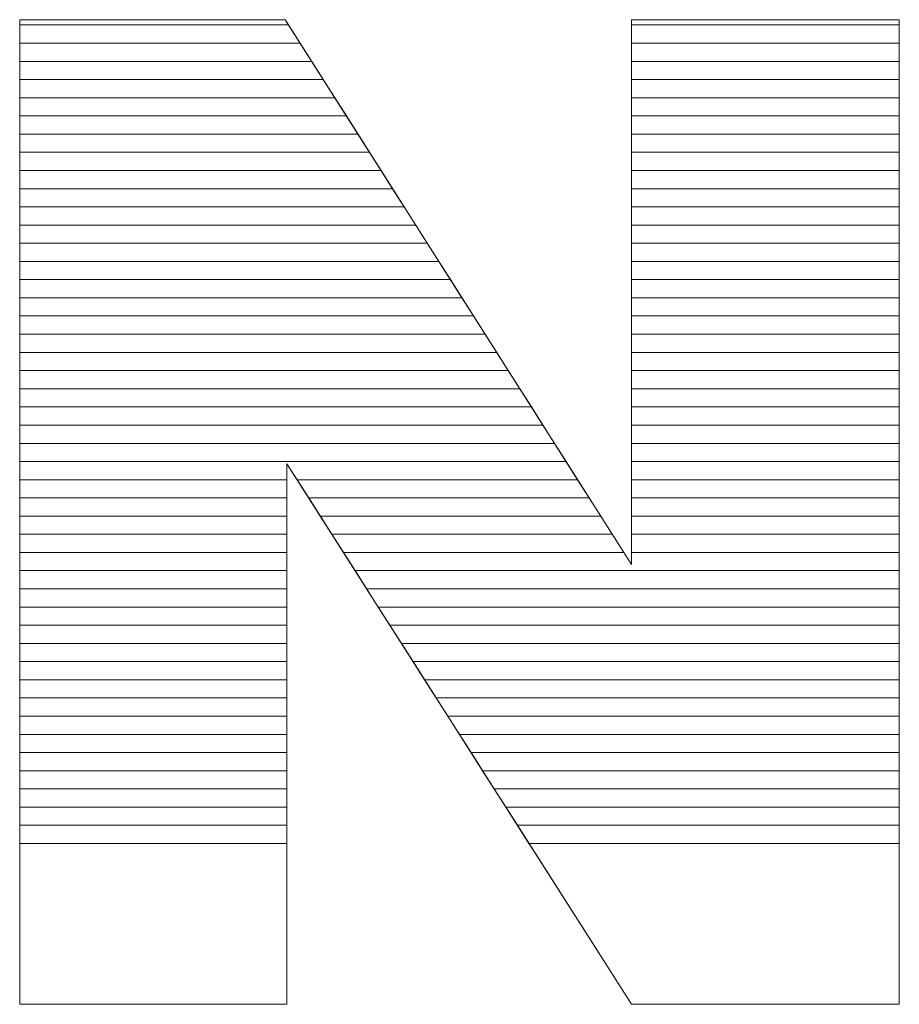
# Model space of a CAD drawing. Units: millimetres. Extents: x 1988 to 11836, y 1016 to 7327.
# Drawn here: x 9310 to 9361, y 1537 to 1594 of the extents above; entities that cross this region are included whole.
import ezdxf

# ---------------------------------------------------------------- set-up
doc = ezdxf.new("R2010")
doc.units = ezdxf.units.MM
doc.layers.add('ABAVA - Шлюзы', color=7, linetype='Continuous')

# ---------------------------------------------------------------- blocks, each defined once
blk = doc.blocks.new('Multitransito glass wall - top')
at = {"layer": 'ABAVA - Шлюзы', "color": 253, "lineweight": 0}
blk.add_open_spline([(42631.389, -23781.684), (42631.389, -23781.684), (42646.905, -23781.684), (42646.905, -23781.684), (42646.905, -23781.684), (42646.905, -23781.684), (42667.139, -23813.526), (42667.139, -23813.526), (42667.139, -23813.526), (42667.139, -23813.526), (42667.139, -23781.684), (42667.139, -23781.684), (42667.139, -23781.684), (42667.139, -23781.684), (42682.792, -23781.684), (42682.792, -23781.684), (42682.792, -23781.684), (42682.792, -23781.684), (42682.792, -23839.243), (42682.792, -23839.243), (42682.792, -23839.243), (42682.792, -23839.243), (42667.139, -23839.243), (42667.139, -23839.243), (42667.139, -23839.243), (42667.139, -23839.243), (42647.006, -23807.643), (42647.006, -23807.643), (42647.006, -23807.643), (42647.006, -23807.643), (42647.006, -23839.243), (42647.006, -23839.243), (42647.006, -23839.243), (42647.006, -23839.243), (42631.389, -23839.243), (42631.389, -23839.243), (42631.389, -23839.243), (42631.389, -23839.243), (42631.389, -23781.684), (42631.389, -23781.684)], degree=3, knots=[0, 0, 0, 0, 0.1, 0.1, 0.1, 0.1, 0.2, 0.2, 0.2, 0.2, 0.3, 0.3, 0.3, 0.3, 0.4, 0.4, 0.4, 0.4, 0.5, 0.5, 0.5, 0.5, 0.6, 0.6, 0.6, 0.6, 0.7, 0.7, 0.7, 0.7, 0.8, 0.8, 0.8, 0.8, 0.9, 0.9, 0.9, 0.9, 1, 1, 1, 1], dxfattribs=at)
at = {"layer": 'ABAVA - Шлюзы', "color": 7, "lineweight": 0}
for points in [[(42647.777, -23783.056), (42647.777, -23783.056), (42631.389, -23783.056), (42631.389, -23783.056), (42631.389, -23783.056), (42631.389, -23783.056), (42631.389, -23781.684), (42631.389, -23781.684), (42631.389, -23781.684), (42631.389, -23781.684), (42646.905, -23781.684), (42646.905, -23781.684), (42646.905, -23781.684), (42646.905, -23781.684), (42647.777, -23783.056), (42647.777, -23783.056)], [(42647.101, -23781.992), (42647.101, -23781.992), (42631.389, -23781.992), (42631.389, -23781.992), (42631.389, -23781.992), (42631.389, -23781.992), (42631.389, -23781.684), (42631.389, -23781.684), (42631.389, -23781.684), (42631.389, -23781.684), (42646.905, -23781.684), (42646.905, -23781.684), (42646.905, -23781.684), (42646.905, -23781.684), (42647.101, -23781.992), (42647.101, -23781.992)], [(42648.452, -23784.119), (42648.452, -23784.119), (42631.389, -23784.119), (42631.389, -23784.119), (42631.389, -23784.119), (42631.389, -23784.119), (42631.389, -23781.992), (42631.389, -23781.992), (42631.389, -23781.992), (42631.389, -23781.992), (42647.101, -23781.992), (42647.101, -23781.992), (42647.101, -23781.992), (42647.101, -23781.992), (42648.452, -23784.119), (42648.452, -23784.119)], [(42682.792, -23783.056), (42682.792, -23783.056), (42667.139, -23783.056), (42667.139, -23783.056), (42667.139, -23783.056), (42667.139, -23783.056), (42667.139, -23781.684), (42667.139, -23781.684), (42667.139, -23781.684), (42667.139, -23781.684), (42682.792, -23781.684), (42682.792, -23781.684), (42682.792, -23781.684), (42682.792, -23781.684), (42682.792, -23783.056), (42682.792, -23783.056)], [(42682.792, -23781.992), (42682.792, -23781.992), (42667.139, -23781.992), (42667.139, -23781.992), (42667.139, -23781.992), (42667.139, -23781.992), (42667.139, -23781.684), (42667.139, -23781.684), (42667.139, -23781.684), (42667.139, -23781.684), (42682.792, -23781.684), (42682.792, -23781.684), (42682.792, -23781.684), (42682.792, -23781.684), (42682.792, -23781.992), (42682.792, -23781.992)], [(42682.792, -23784.119), (42682.792, -23784.119), (42667.139, -23784.119), (42667.139, -23784.119), (42667.139, -23784.119), (42667.139, -23784.119), (42667.139, -23781.992), (42667.139, -23781.992), (42667.139, -23781.992), (42667.139, -23781.992), (42682.792, -23781.992), (42682.792, -23781.992), (42682.792, -23781.992), (42682.792, -23781.992), (42682.792, -23784.119), (42682.792, -23784.119)], [(42649.128, -23785.182), (42649.128, -23785.182), (42631.389, -23785.182), (42631.389, -23785.182), (42631.389, -23785.182), (42631.389, -23785.182), (42631.389, -23783.056), (42631.389, -23783.056), (42631.389, -23783.056), (42631.389, -23783.056), (42647.777, -23783.056), (42647.777, -23783.056), (42647.777, -23783.056), (42647.777, -23783.056), (42649.128, -23785.182), (42649.128, -23785.182)], [(42682.792, -23785.182), (42682.792, -23785.182), (42667.139, -23785.182), (42667.139, -23785.182), (42667.139, -23785.182), (42667.139, -23785.182), (42667.139, -23783.056), (42667.139, -23783.056), (42667.139, -23783.056), (42667.139, -23783.056), (42682.792, -23783.056), (42682.792, -23783.056), (42682.792, -23783.056), (42682.792, -23783.056), (42682.792, -23785.182), (42682.792, -23785.182)]]:
    blk.add_open_spline(points, degree=3, knots=[0, 0, 0, 0, 0.25, 0.25, 0.25, 0.25, 0.5, 0.5, 0.5, 0.5, 0.75, 0.75, 0.75, 0.75, 1, 1, 1, 1], dxfattribs=at)
at = {"layer": 'ABAVA - Шлюзы', "color": 254, "lineweight": 0}
for points in [[(42649.804, -23786.246), (42649.804, -23786.246), (42631.389, -23786.246), (42631.389, -23786.246), (42631.389, -23786.246), (42631.389, -23786.246), (42631.389, -23784.119), (42631.389, -23784.119), (42631.389, -23784.119), (42631.389, -23784.119), (42648.452, -23784.119), (42648.452, -23784.119), (42648.452, -23784.119), (42648.452, -23784.119), (42649.804, -23786.246), (42649.804, -23786.246)], [(42682.792, -23786.246), (42682.792, -23786.246), (42667.139, -23786.246), (42667.139, -23786.246), (42667.139, -23786.246), (42667.139, -23786.246), (42667.139, -23784.119), (42667.139, -23784.119), (42667.139, -23784.119), (42667.139, -23784.119), (42682.792, -23784.119), (42682.792, -23784.119), (42682.792, -23784.119), (42682.792, -23784.119), (42682.792, -23786.246), (42682.792, -23786.246)], [(42650.479, -23787.309), (42650.479, -23787.309), (42631.389, -23787.309), (42631.389, -23787.309), (42631.389, -23787.309), (42631.389, -23787.309), (42631.389, -23785.182), (42631.389, -23785.182), (42631.389, -23785.182), (42631.389, -23785.182), (42649.128, -23785.182), (42649.128, -23785.182), (42649.128, -23785.182), (42649.128, -23785.182), (42650.479, -23787.309), (42650.479, -23787.309)], [(42682.792, -23787.309), (42682.792, -23787.309), (42667.139, -23787.309), (42667.139, -23787.309), (42667.139, -23787.309), (42667.139, -23787.309), (42667.139, -23785.182), (42667.139, -23785.182), (42667.139, -23785.182), (42667.139, -23785.182), (42682.792, -23785.182), (42682.792, -23785.182), (42682.792, -23785.182), (42682.792, -23785.182), (42682.792, -23787.309), (42682.792, -23787.309)], [(42651.155, -23788.372), (42651.155, -23788.372), (42631.389, -23788.372), (42631.389, -23788.372), (42631.389, -23788.372), (42631.389, -23788.372), (42631.389, -23786.246), (42631.389, -23786.246), (42631.389, -23786.246), (42631.389, -23786.246), (42649.804, -23786.246), (42649.804, -23786.246), (42649.804, -23786.246), (42649.804, -23786.246), (42651.155, -23788.372), (42651.155, -23788.372)], [(42682.792, -23788.372), (42682.792, -23788.372), (42667.139, -23788.372), (42667.139, -23788.372), (42667.139, -23788.372), (42667.139, -23788.372), (42667.139, -23786.246), (42667.139, -23786.246), (42667.139, -23786.246), (42667.139, -23786.246), (42682.792, -23786.246), (42682.792, -23786.246), (42682.792, -23786.246), (42682.792, -23786.246), (42682.792, -23788.372), (42682.792, -23788.372)]]:
    blk.add_open_spline(points, degree=3, knots=[0, 0, 0, 0, 0.25, 0.25, 0.25, 0.25, 0.5, 0.5, 0.5, 0.5, 0.75, 0.75, 0.75, 0.75, 1, 1, 1, 1], dxfattribs=at)
at = {"layer": 'ABAVA - Шлюзы', "color": 51, "lineweight": 0}
for points in [[(42651.831, -23789.436), (42651.831, -23789.436), (42631.389, -23789.436), (42631.389, -23789.436), (42631.389, -23789.436), (42631.389, -23789.436), (42631.389, -23787.309), (42631.389, -23787.309), (42631.389, -23787.309), (42631.389, -23787.309), (42650.479, -23787.309), (42650.479, -23787.309), (42650.479, -23787.309), (42650.479, -23787.309), (42651.831, -23789.436), (42651.831, -23789.436)], [(42682.792, -23789.436), (42682.792, -23789.436), (42667.139, -23789.436), (42667.139, -23789.436), (42667.139, -23789.436), (42667.139, -23789.436), (42667.139, -23787.309), (42667.139, -23787.309), (42667.139, -23787.309), (42667.139, -23787.309), (42682.792, -23787.309), (42682.792, -23787.309), (42682.792, -23787.309), (42682.792, -23787.309), (42682.792, -23789.436), (42682.792, -23789.436)]]:
    blk.add_open_spline(points, degree=3, knots=[0, 0, 0, 0, 0.25, 0.25, 0.25, 0.25, 0.5, 0.5, 0.5, 0.5, 0.75, 0.75, 0.75, 0.75, 1, 1, 1, 1], dxfattribs=at)
at = {"layer": 'ABAVA - Шлюзы', "color": 41, "lineweight": 0}
for points, knots in [([(42652.506, -23790.499), (42652.506, -23790.499), (42631.389, -23790.499), (42631.389, -23790.499), (42631.389, -23790.499), (42631.389, -23790.499), (42631.389, -23788.372), (42631.389, -23788.372), (42631.389, -23788.372), (42631.389, -23788.372), (42651.155, -23788.372), (42651.155, -23788.372), (42651.155, -23788.372), (42651.155, -23788.372), (42652.506, -23790.499), (42652.506, -23790.499)], [0, 0, 0, 0, 0.25, 0.25, 0.25, 0.25, 0.5, 0.5, 0.5, 0.5, 0.75, 0.75, 0.75, 0.75, 1, 1, 1, 1]), ([(42682.792, -23790.499), (42682.792, -23790.499), (42667.139, -23790.499), (42667.139, -23790.499), (42667.139, -23790.499), (42667.139, -23790.499), (42667.139, -23788.372), (42667.139, -23788.372), (42667.139, -23788.372), (42667.139, -23788.372), (42682.792, -23788.372), (42682.792, -23788.372), (42682.792, -23788.372), (42682.792, -23788.372), (42682.792, -23790.499), (42682.792, -23790.499)], [0, 0, 0, 0, 0.25, 0.25, 0.25, 0.25, 0.5, 0.5, 0.5, 0.5, 0.75, 0.75, 0.75, 0.75, 1, 1, 1, 1]), ([(42653.183, -23791.563), (42653.183, -23791.563), (42631.389, -23791.563), (42631.389, -23791.563), (42631.389, -23791.563), (42631.389, -23791.563), (42631.389, -23789.436), (42631.389, -23789.436), (42631.389, -23789.436), (42631.389, -23789.436), (42651.831, -23789.436), (42651.831, -23789.436), (42651.831, -23789.436), (42651.831, -23789.436), (42653.183, -23791.563), (42653.183, -23791.563)], [0, 0, 0, 0, 0.25, 0.25, 0.25, 0.25, 0.5, 0.5, 0.5, 0.5, 0.75, 0.75, 0.75, 0.75, 1, 1, 1, 1]), ([(42682.792, -23791.563), (42682.792, -23791.563), (42667.139, -23791.563), (42667.139, -23791.563), (42667.139, -23791.563), (42667.139, -23791.563), (42667.139, -23789.436), (42667.139, -23789.436), (42667.139, -23789.436), (42667.139, -23789.436), (42682.792, -23789.436), (42682.792, -23789.436), (42682.792, -23789.436), (42682.792, -23789.436), (42682.792, -23791.563), (42682.792, -23791.563)], [0, 0, 0, 0, 0.25, 0.25, 0.25, 0.25, 0.5, 0.5, 0.5, 0.5, 0.75, 0.75, 0.75, 0.75, 1, 1, 1, 1]), ([(42653.858, -23792.626), (42653.858, -23792.626), (42631.389, -23792.626), (42631.389, -23792.626), (42631.389, -23792.626), (42631.389, -23792.626), (42631.389, -23790.499), (42631.389, -23790.499), (42631.389, -23790.499), (42631.389, -23790.499), (42652.506, -23790.499), (42652.506, -23790.499), (42652.506, -23790.499), (42652.506, -23790.499), (42653.858, -23792.626), (42653.858, -23792.626)], [0, 0, 0, 0, 0.25, 0.25, 0.25, 0.25, 0.5, 0.5, 0.5, 0.5, 0.75, 0.75, 0.75, 0.75, 1, 1, 1, 1]), ([(42682.792, -23792.626), (42682.792, -23792.626), (42667.139, -23792.626), (42667.139, -23792.626), (42667.139, -23792.626), (42667.139, -23792.626), (42667.139, -23790.499), (42667.139, -23790.499), (42667.139, -23790.499), (42667.139, -23790.499), (42682.792, -23790.499), (42682.792, -23790.499), (42682.792, -23790.499), (42682.792, -23790.499), (42682.792, -23792.626), (42682.792, -23792.626)], [0, 0, 0, 0, 0.25, 0.25, 0.25, 0.25, 0.5, 0.5, 0.5, 0.5, 0.75, 0.75, 0.75, 0.75, 1, 1, 1, 1]), ([(42654.534, -23793.689), (42654.534, -23793.689), (42631.389, -23793.689), (42631.389, -23793.689), (42631.389, -23793.689), (42631.389, -23793.689), (42631.389, -23791.563), (42631.389, -23791.563), (42631.389, -23791.563), (42631.389, -23791.563), (42653.183, -23791.563), (42653.183, -23791.563), (42653.183, -23791.563), (42653.183, -23791.563), (42654.534, -23793.689), (42654.534, -23793.689)], [0, 0, 0, 0, 0.25, 0.25, 0.25, 0.25, 0.5, 0.5, 0.5, 0.5, 0.75, 0.75, 0.75, 0.75, 1, 1, 1, 1]), ([(42682.792, -23793.689), (42682.792, -23793.689), (42667.139, -23793.689), (42667.139, -23793.689), (42667.139, -23793.689), (42667.139, -23793.689), (42667.139, -23791.563), (42667.139, -23791.563), (42667.139, -23791.563), (42667.139, -23791.563), (42682.792, -23791.563), (42682.792, -23791.563), (42682.792, -23791.563), (42682.792, -23791.563), (42682.792, -23793.689), (42682.792, -23793.689)], [0, 0, 0, 0, 0.25, 0.25, 0.25, 0.25, 0.5, 0.5, 0.5, 0.5, 0.75, 0.75, 0.75, 0.75, 1, 1, 1, 1]), ([(42655.209, -23794.752), (42655.209, -23794.752), (42631.389, -23794.752), (42631.389, -23794.752), (42631.389, -23794.752), (42631.389, -23794.752), (42631.389, -23792.626), (42631.389, -23792.626), (42631.389, -23792.626), (42631.389, -23792.626), (42653.858, -23792.626), (42653.858, -23792.626), (42653.858, -23792.626), (42653.858, -23792.626), (42655.209, -23794.752), (42655.209, -23794.752)], [0, 0, 0, 0, 0.25, 0.25, 0.25, 0.25, 0.5, 0.5, 0.5, 0.5, 0.75, 0.75, 0.75, 0.75, 1, 1, 1, 1]), ([(42682.792, -23794.752), (42682.792, -23794.752), (42667.139, -23794.752), (42667.139, -23794.752), (42667.139, -23794.752), (42667.139, -23794.752), (42667.139, -23792.626), (42667.139, -23792.626), (42667.139, -23792.626), (42667.139, -23792.626), (42682.792, -23792.626), (42682.792, -23792.626), (42682.792, -23792.626), (42682.792, -23792.626), (42682.792, -23794.752), (42682.792, -23794.752)], [0, 0, 0, 0, 0.25, 0.25, 0.25, 0.25, 0.5, 0.5, 0.5, 0.5, 0.75, 0.75, 0.75, 0.75, 1, 1, 1, 1]), ([(42655.885, -23795.815), (42655.885, -23795.815), (42631.389, -23795.815), (42631.389, -23795.815), (42631.389, -23795.815), (42631.389, -23795.815), (42631.389, -23793.689), (42631.389, -23793.689), (42631.389, -23793.689), (42631.389, -23793.689), (42654.534, -23793.689), (42654.534, -23793.689), (42654.534, -23793.689), (42654.534, -23793.689), (42655.885, -23795.815), (42655.885, -23795.815)], [0, 0, 0, 0, 0.25, 0.25, 0.25, 0.25, 0.5, 0.5, 0.5, 0.5, 0.75, 0.75, 0.75, 0.75, 1, 1, 1, 1]), ([(42682.792, -23795.815), (42682.792, -23795.815), (42667.139, -23795.815), (42667.139, -23795.815), (42667.139, -23795.815), (42667.139, -23795.815), (42667.139, -23793.689), (42667.139, -23793.689), (42667.139, -23793.689), (42667.139, -23793.689), (42682.792, -23793.689), (42682.792, -23793.689), (42682.792, -23793.689), (42682.792, -23793.689), (42682.792, -23795.815), (42682.792, -23795.815)], [0, 0, 0, 0, 0.25, 0.25, 0.25, 0.25, 0.5, 0.5, 0.5, 0.5, 0.75, 0.75, 0.75, 0.75, 1, 1, 1, 1]), ([(42656.56, -23796.878), (42656.56, -23796.878), (42631.389, -23796.878), (42631.389, -23796.878), (42631.389, -23796.878), (42631.389, -23796.878), (42631.389, -23794.752), (42631.389, -23794.752), (42631.389, -23794.752), (42631.389, -23794.752), (42655.209, -23794.752), (42655.209, -23794.752), (42655.209, -23794.752), (42655.209, -23794.752), (42656.56, -23796.878), (42656.56, -23796.878)], [0, 0, 0, 0, 0.25, 0.25, 0.25, 0.25, 0.5, 0.5, 0.5, 0.5, 0.75, 0.75, 0.75, 0.75, 1, 1, 1, 1]), ([(42682.792, -23796.878), (42682.792, -23796.878), (42667.139, -23796.878), (42667.139, -23796.878), (42667.139, -23796.878), (42667.139, -23796.878), (42667.139, -23794.752), (42667.139, -23794.752), (42667.139, -23794.752), (42667.139, -23794.752), (42682.792, -23794.752), (42682.792, -23794.752), (42682.792, -23794.752), (42682.792, -23794.752), (42682.792, -23796.878), (42682.792, -23796.878)], [0, 0, 0, 0, 0.25, 0.25, 0.25, 0.25, 0.5, 0.5, 0.5, 0.5, 0.75, 0.75, 0.75, 0.75, 1, 1, 1, 1]), ([(42657.236, -23797.942), (42657.236, -23797.942), (42631.389, -23797.942), (42631.389, -23797.942), (42631.389, -23797.942), (42631.389, -23797.942), (42631.389, -23795.815), (42631.389, -23795.815), (42631.389, -23795.815), (42631.389, -23795.815), (42655.885, -23795.815), (42655.885, -23795.815), (42655.885, -23795.815), (42655.885, -23795.815), (42657.236, -23797.942), (42657.236, -23797.942)], [0, 0, 0, 0, 0.25, 0.25, 0.25, 0.25, 0.5, 0.5, 0.5, 0.5, 0.75, 0.75, 0.75, 0.75, 1, 1, 1, 1]), ([(42682.792, -23797.942), (42682.792, -23797.942), (42667.139, -23797.942), (42667.139, -23797.942), (42667.139, -23797.942), (42667.139, -23797.942), (42667.139, -23795.815), (42667.139, -23795.815), (42667.139, -23795.815), (42667.139, -23795.815), (42682.792, -23795.815), (42682.792, -23795.815), (42682.792, -23795.815), (42682.792, -23795.815), (42682.792, -23797.942), (42682.792, -23797.942)], [0, 0, 0, 0, 0.25, 0.25, 0.25, 0.25, 0.5, 0.5, 0.5, 0.5, 0.75, 0.75, 0.75, 0.75, 1, 1, 1, 1]), ([(42657.912, -23799.005), (42657.912, -23799.005), (42631.389, -23799.005), (42631.389, -23799.005), (42631.389, -23799.005), (42631.389, -23799.005), (42631.389, -23796.878), (42631.389, -23796.878), (42631.389, -23796.878), (42631.389, -23796.878), (42656.56, -23796.878), (42656.56, -23796.878), (42656.56, -23796.878), (42656.56, -23796.878), (42657.912, -23799.005), (42657.912, -23799.005)], [0, 0, 0, 0, 0.25, 0.25, 0.25, 0.25, 0.5, 0.5, 0.5, 0.5, 0.75, 0.75, 0.75, 0.75, 1, 1, 1, 1]), ([(42682.792, -23799.005), (42682.792, -23799.005), (42667.139, -23799.005), (42667.139, -23799.005), (42667.139, -23799.005), (42667.139, -23799.005), (42667.139, -23796.878), (42667.139, -23796.878), (42667.139, -23796.878), (42667.139, -23796.878), (42682.792, -23796.878), (42682.792, -23796.878), (42682.792, -23796.878), (42682.792, -23796.878), (42682.792, -23799.005), (42682.792, -23799.005)], [0, 0, 0, 0, 0.25, 0.25, 0.25, 0.25, 0.5, 0.5, 0.5, 0.5, 0.75, 0.75, 0.75, 0.75, 1, 1, 1, 1]), ([(42658.587, -23800.068), (42658.587, -23800.068), (42631.389, -23800.068), (42631.389, -23800.068), (42631.389, -23800.068), (42631.389, -23800.068), (42631.389, -23797.942), (42631.389, -23797.942), (42631.389, -23797.942), (42631.389, -23797.942), (42657.236, -23797.942), (42657.236, -23797.942), (42657.236, -23797.942), (42657.236, -23797.942), (42658.587, -23800.068), (42658.587, -23800.068)], [0, 0, 0, 0, 0.25, 0.25, 0.25, 0.25, 0.5, 0.5, 0.5, 0.5, 0.75, 0.75, 0.75, 0.75, 1, 1, 1, 1]), ([(42682.792, -23800.068), (42682.792, -23800.068), (42667.139, -23800.068), (42667.139, -23800.068), (42667.139, -23800.068), (42667.139, -23800.068), (42667.139, -23797.942), (42667.139, -23797.942), (42667.139, -23797.942), (42667.139, -23797.942), (42682.792, -23797.942), (42682.792, -23797.942), (42682.792, -23797.942), (42682.792, -23797.942), (42682.792, -23800.068), (42682.792, -23800.068)], [0, 0, 0, 0, 0.25, 0.25, 0.25, 0.25, 0.5, 0.5, 0.5, 0.5, 0.75, 0.75, 0.75, 0.75, 1, 1, 1, 1]), ([(42659.263, -23801.132), (42659.263, -23801.132), (42631.389, -23801.132), (42631.389, -23801.132), (42631.389, -23801.132), (42631.389, -23801.132), (42631.389, -23799.005), (42631.389, -23799.005), (42631.389, -23799.005), (42631.389, -23799.005), (42657.912, -23799.005), (42657.912, -23799.005), (42657.912, -23799.005), (42657.912, -23799.005), (42659.263, -23801.132), (42659.263, -23801.132)], [0, 0, 0, 0, 0.25, 0.25, 0.25, 0.25, 0.5, 0.5, 0.5, 0.5, 0.75, 0.75, 0.75, 0.75, 1, 1, 1, 1]), ([(42682.792, -23801.132), (42682.792, -23801.132), (42667.139, -23801.132), (42667.139, -23801.132), (42667.139, -23801.132), (42667.139, -23801.132), (42667.139, -23799.005), (42667.139, -23799.005), (42667.139, -23799.005), (42667.139, -23799.005), (42682.792, -23799.005), (42682.792, -23799.005), (42682.792, -23799.005), (42682.792, -23799.005), (42682.792, -23801.132), (42682.792, -23801.132)], [0, 0, 0, 0, 0.25, 0.25, 0.25, 0.25, 0.5, 0.5, 0.5, 0.5, 0.75, 0.75, 0.75, 0.75, 1, 1, 1, 1]), ([(42659.939, -23802.195), (42659.939, -23802.195), (42631.389, -23802.195), (42631.389, -23802.195), (42631.389, -23802.195), (42631.389, -23802.195), (42631.389, -23800.068), (42631.389, -23800.068), (42631.389, -23800.068), (42631.389, -23800.068), (42658.587, -23800.068), (42658.587, -23800.068), (42658.587, -23800.068), (42658.587, -23800.068), (42659.939, -23802.195), (42659.939, -23802.195)], [0, 0, 0, 0, 0.25, 0.25, 0.25, 0.25, 0.5, 0.5, 0.5, 0.5, 0.75, 0.75, 0.75, 0.75, 1, 1, 1, 1]), ([(42682.792, -23802.195), (42682.792, -23802.195), (42667.139, -23802.195), (42667.139, -23802.195), (42667.139, -23802.195), (42667.139, -23802.195), (42667.139, -23800.068), (42667.139, -23800.068), (42667.139, -23800.068), (42667.139, -23800.068), (42682.792, -23800.068), (42682.792, -23800.068), (42682.792, -23800.068), (42682.792, -23800.068), (42682.792, -23802.195), (42682.792, -23802.195)], [0, 0, 0, 0, 0.25, 0.25, 0.25, 0.25, 0.5, 0.5, 0.5, 0.5, 0.75, 0.75, 0.75, 0.75, 1, 1, 1, 1]), ([(42660.614, -23803.258), (42660.614, -23803.258), (42631.389, -23803.258), (42631.389, -23803.258), (42631.389, -23803.258), (42631.389, -23803.258), (42631.389, -23801.132), (42631.389, -23801.132), (42631.389, -23801.132), (42631.389, -23801.132), (42659.263, -23801.132), (42659.263, -23801.132), (42659.263, -23801.132), (42659.263, -23801.132), (42660.614, -23803.258), (42660.614, -23803.258)], [0, 0, 0, 0, 0.25, 0.25, 0.25, 0.25, 0.5, 0.5, 0.5, 0.5, 0.75, 0.75, 0.75, 0.75, 1, 1, 1, 1]), ([(42682.792, -23803.258), (42682.792, -23803.258), (42667.139, -23803.258), (42667.139, -23803.258), (42667.139, -23803.258), (42667.139, -23803.258), (42667.139, -23801.132), (42667.139, -23801.132), (42667.139, -23801.132), (42667.139, -23801.132), (42682.792, -23801.132), (42682.792, -23801.132), (42682.792, -23801.132), (42682.792, -23801.132), (42682.792, -23803.258), (42682.792, -23803.258)], [0, 0, 0, 0, 0.25, 0.25, 0.25, 0.25, 0.5, 0.5, 0.5, 0.5, 0.75, 0.75, 0.75, 0.75, 1, 1, 1, 1]), ([(42661.29, -23804.322), (42661.29, -23804.322), (42631.389, -23804.322), (42631.389, -23804.322), (42631.389, -23804.322), (42631.389, -23804.322), (42631.389, -23802.195), (42631.389, -23802.195), (42631.389, -23802.195), (42631.389, -23802.195), (42659.939, -23802.195), (42659.939, -23802.195), (42659.939, -23802.195), (42659.939, -23802.195), (42661.29, -23804.322), (42661.29, -23804.322)], [0, 0, 0, 0, 0.25, 0.25, 0.25, 0.25, 0.5, 0.5, 0.5, 0.5, 0.75, 0.75, 0.75, 0.75, 1, 1, 1, 1]), ([(42682.792, -23804.322), (42682.792, -23804.322), (42667.139, -23804.322), (42667.139, -23804.322), (42667.139, -23804.322), (42667.139, -23804.322), (42667.139, -23802.195), (42667.139, -23802.195), (42667.139, -23802.195), (42667.139, -23802.195), (42682.792, -23802.195), (42682.792, -23802.195), (42682.792, -23802.195), (42682.792, -23802.195), (42682.792, -23804.322), (42682.792, -23804.322)], [0, 0, 0, 0, 0.25, 0.25, 0.25, 0.25, 0.5, 0.5, 0.5, 0.5, 0.75, 0.75, 0.75, 0.75, 1, 1, 1, 1]), ([(42661.966, -23805.385), (42661.966, -23805.385), (42631.389, -23805.385), (42631.389, -23805.385), (42631.389, -23805.385), (42631.389, -23805.385), (42631.389, -23803.258), (42631.389, -23803.258), (42631.389, -23803.258), (42631.389, -23803.258), (42660.614, -23803.258), (42660.614, -23803.258), (42660.614, -23803.258), (42660.614, -23803.258), (42661.966, -23805.385), (42661.966, -23805.385)], [0, 0, 0, 0, 0.25, 0.25, 0.25, 0.25, 0.5, 0.5, 0.5, 0.5, 0.75, 0.75, 0.75, 0.75, 1, 1, 1, 1]), ([(42682.792, -23805.385), (42682.792, -23805.385), (42667.139, -23805.385), (42667.139, -23805.385), (42667.139, -23805.385), (42667.139, -23805.385), (42667.139, -23803.258), (42667.139, -23803.258), (42667.139, -23803.258), (42667.139, -23803.258), (42682.792, -23803.258), (42682.792, -23803.258), (42682.792, -23803.258), (42682.792, -23803.258), (42682.792, -23805.385), (42682.792, -23805.385)], [0, 0, 0, 0, 0.25, 0.25, 0.25, 0.25, 0.5, 0.5, 0.5, 0.5, 0.75, 0.75, 0.75, 0.75, 1, 1, 1, 1]), ([(42662.642, -23806.449), (42662.642, -23806.449), (42631.389, -23806.449), (42631.389, -23806.449), (42631.389, -23806.449), (42631.389, -23806.449), (42631.389, -23804.322), (42631.389, -23804.322), (42631.389, -23804.322), (42631.389, -23804.322), (42661.29, -23804.322), (42661.29, -23804.322), (42661.29, -23804.322), (42661.29, -23804.322), (42662.642, -23806.449), (42662.642, -23806.449)], [0, 0, 0, 0, 0.25, 0.25, 0.25, 0.25, 0.5, 0.5, 0.5, 0.5, 0.75, 0.75, 0.75, 0.75, 1, 1, 1, 1]), ([(42682.792, -23806.449), (42682.792, -23806.449), (42667.139, -23806.449), (42667.139, -23806.449), (42667.139, -23806.449), (42667.139, -23806.449), (42667.139, -23804.322), (42667.139, -23804.322), (42667.139, -23804.322), (42667.139, -23804.322), (42682.792, -23804.322), (42682.792, -23804.322), (42682.792, -23804.322), (42682.792, -23804.322), (42682.792, -23806.449), (42682.792, -23806.449)], [0, 0, 0, 0, 0.25, 0.25, 0.25, 0.25, 0.5, 0.5, 0.5, 0.5, 0.75, 0.75, 0.75, 0.75, 1, 1, 1, 1]), ([(42663.317, -23807.512), (42663.317, -23807.512), (42631.389, -23807.512), (42631.389, -23807.512), (42631.389, -23807.512), (42631.389, -23807.512), (42631.389, -23805.385), (42631.389, -23805.385), (42631.389, -23805.385), (42631.389, -23805.385), (42661.966, -23805.385), (42661.966, -23805.385), (42661.966, -23805.385), (42661.966, -23805.385), (42663.317, -23807.512), (42663.317, -23807.512)], [0, 0, 0, 0, 0.25, 0.25, 0.25, 0.25, 0.5, 0.5, 0.5, 0.5, 0.75, 0.75, 0.75, 0.75, 1, 1, 1, 1]), ([(42682.792, -23807.512), (42682.792, -23807.512), (42667.139, -23807.512), (42667.139, -23807.512), (42667.139, -23807.512), (42667.139, -23807.512), (42667.139, -23805.385), (42667.139, -23805.385), (42667.139, -23805.385), (42667.139, -23805.385), (42682.792, -23805.385), (42682.792, -23805.385), (42682.792, -23805.385), (42682.792, -23805.385), (42682.792, -23807.512), (42682.792, -23807.512)], [0, 0, 0, 0, 0.25, 0.25, 0.25, 0.25, 0.5, 0.5, 0.5, 0.5, 0.75, 0.75, 0.75, 0.75, 1, 1, 1, 1]), ([(42663.993, -23808.575), (42663.993, -23808.575), (42647.6, -23808.575), (42647.6, -23808.575), (42647.6, -23808.575), (42647.6, -23808.575), (42647.006, -23807.643), (42647.006, -23807.643), (42647.006, -23807.643), (42647.006, -23807.643), (42647.006, -23808.575), (42647.006, -23808.575), (42647.006, -23808.575), (42647.006, -23808.575), (42631.389, -23808.575), (42631.389, -23808.575), (42631.389, -23808.575), (42631.389, -23808.575), (42631.389, -23806.449), (42631.389, -23806.449), (42631.389, -23806.449), (42631.389, -23806.449), (42662.642, -23806.449), (42662.642, -23806.449), (42662.642, -23806.449), (42662.642, -23806.449), (42663.993, -23808.575), (42663.993, -23808.575)], [0, 0, 0, 0, 0.142857, 0.142857, 0.142857, 0.142857, 0.285714, 0.285714, 0.285714, 0.285714, 0.428571, 0.428571, 0.428571, 0.428571, 0.571429, 0.571429, 0.571429, 0.571429, 0.714286, 0.714286, 0.714286, 0.714286, 0.857143, 0.857143, 0.857143, 0.857143, 1, 1, 1, 1]), ([(42682.792, -23808.575), (42682.792, -23808.575), (42667.139, -23808.575), (42667.139, -23808.575), (42667.139, -23808.575), (42667.139, -23808.575), (42667.139, -23806.449), (42667.139, -23806.449), (42667.139, -23806.449), (42667.139, -23806.449), (42682.792, -23806.449), (42682.792, -23806.449), (42682.792, -23806.449), (42682.792, -23806.449), (42682.792, -23808.575), (42682.792, -23808.575)], [0, 0, 0, 0, 0.25, 0.25, 0.25, 0.25, 0.5, 0.5, 0.5, 0.5, 0.75, 0.75, 0.75, 0.75, 1, 1, 1, 1]), ([(42664.669, -23809.639), (42664.669, -23809.639), (42648.278, -23809.639), (42648.278, -23809.639), (42648.278, -23809.639), (42648.278, -23809.639), (42647.006, -23807.643), (42647.006, -23807.643), (42647.006, -23807.643), (42647.006, -23807.643), (42647.006, -23809.639), (42647.006, -23809.639), (42647.006, -23809.639), (42647.006, -23809.639), (42631.389, -23809.639), (42631.389, -23809.639), (42631.389, -23809.639), (42631.389, -23809.639), (42631.389, -23807.512), (42631.389, -23807.512), (42631.389, -23807.512), (42631.389, -23807.512), (42663.317, -23807.512), (42663.317, -23807.512), (42663.317, -23807.512), (42663.317, -23807.512), (42664.669, -23809.639), (42664.669, -23809.639)], [0, 0, 0, 0, 0.142857, 0.142857, 0.142857, 0.142857, 0.285714, 0.285714, 0.285714, 0.285714, 0.428571, 0.428571, 0.428571, 0.428571, 0.571429, 0.571429, 0.571429, 0.571429, 0.714286, 0.714286, 0.714286, 0.714286, 0.857143, 0.857143, 0.857143, 0.857143, 1, 1, 1, 1]), ([(42682.792, -23809.639), (42682.792, -23809.639), (42667.139, -23809.639), (42667.139, -23809.639), (42667.139, -23809.639), (42667.139, -23809.639), (42667.139, -23807.512), (42667.139, -23807.512), (42667.139, -23807.512), (42667.139, -23807.512), (42682.792, -23807.512), (42682.792, -23807.512), (42682.792, -23807.512), (42682.792, -23807.512), (42682.792, -23809.639), (42682.792, -23809.639)], [0, 0, 0, 0, 0.25, 0.25, 0.25, 0.25, 0.5, 0.5, 0.5, 0.5, 0.75, 0.75, 0.75, 0.75, 1, 1, 1, 1]), ([(42647.006, -23810.702), (42647.006, -23810.702), (42631.389, -23810.702), (42631.389, -23810.702), (42631.389, -23810.702), (42631.389, -23810.702), (42631.389, -23808.575), (42631.389, -23808.575), (42631.389, -23808.575), (42631.389, -23808.575), (42647.006, -23808.575), (42647.006, -23808.575), (42647.006, -23808.575), (42647.006, -23808.575), (42647.006, -23810.702), (42647.006, -23810.702)], [0, 0, 0, 0, 0.25, 0.25, 0.25, 0.25, 0.5, 0.5, 0.5, 0.5, 0.75, 0.75, 0.75, 0.75, 1, 1, 1, 1]), ([(42665.344, -23810.702), (42665.344, -23810.702), (42648.955, -23810.702), (42648.955, -23810.702), (42648.955, -23810.702), (42648.955, -23810.702), (42647.6, -23808.575), (42647.6, -23808.575), (42647.6, -23808.575), (42647.6, -23808.575), (42663.993, -23808.575), (42663.993, -23808.575), (42663.993, -23808.575), (42663.993, -23808.575), (42665.344, -23810.702), (42665.344, -23810.702)], [0, 0, 0, 0, 0.25, 0.25, 0.25, 0.25, 0.5, 0.5, 0.5, 0.5, 0.75, 0.75, 0.75, 0.75, 1, 1, 1, 1]), ([(42682.792, -23810.702), (42682.792, -23810.702), (42667.139, -23810.702), (42667.139, -23810.702), (42667.139, -23810.702), (42667.139, -23810.702), (42667.139, -23808.575), (42667.139, -23808.575), (42667.139, -23808.575), (42667.139, -23808.575), (42682.792, -23808.575), (42682.792, -23808.575), (42682.792, -23808.575), (42682.792, -23808.575), (42682.792, -23810.702), (42682.792, -23810.702)], [0, 0, 0, 0, 0.25, 0.25, 0.25, 0.25, 0.5, 0.5, 0.5, 0.5, 0.75, 0.75, 0.75, 0.75, 1, 1, 1, 1]), ([(42647.006, -23811.765), (42647.006, -23811.765), (42631.389, -23811.765), (42631.389, -23811.765), (42631.389, -23811.765), (42631.389, -23811.765), (42631.389, -23809.639), (42631.389, -23809.639), (42631.389, -23809.639), (42631.389, -23809.639), (42647.006, -23809.639), (42647.006, -23809.639), (42647.006, -23809.639), (42647.006, -23809.639), (42647.006, -23811.765), (42647.006, -23811.765)], [0, 0, 0, 0, 0.25, 0.25, 0.25, 0.25, 0.5, 0.5, 0.5, 0.5, 0.75, 0.75, 0.75, 0.75, 1, 1, 1, 1]), ([(42666.02, -23811.765), (42666.02, -23811.765), (42649.632, -23811.765), (42649.632, -23811.765), (42649.632, -23811.765), (42649.632, -23811.765), (42648.278, -23809.639), (42648.278, -23809.639), (42648.278, -23809.639), (42648.278, -23809.639), (42664.669, -23809.639), (42664.669, -23809.639), (42664.669, -23809.639), (42664.669, -23809.639), (42666.02, -23811.765), (42666.02, -23811.765)], [0, 0, 0, 0, 0.25, 0.25, 0.25, 0.25, 0.5, 0.5, 0.5, 0.5, 0.75, 0.75, 0.75, 0.75, 1, 1, 1, 1]), ([(42682.792, -23811.765), (42682.792, -23811.765), (42667.139, -23811.765), (42667.139, -23811.765), (42667.139, -23811.765), (42667.139, -23811.765), (42667.139, -23809.639), (42667.139, -23809.639), (42667.139, -23809.639), (42667.139, -23809.639), (42682.792, -23809.639), (42682.792, -23809.639), (42682.792, -23809.639), (42682.792, -23809.639), (42682.792, -23811.765), (42682.792, -23811.765)], [0, 0, 0, 0, 0.25, 0.25, 0.25, 0.25, 0.5, 0.5, 0.5, 0.5, 0.75, 0.75, 0.75, 0.75, 1, 1, 1, 1]), ([(42647.006, -23812.829), (42647.006, -23812.829), (42631.389, -23812.829), (42631.389, -23812.829), (42631.389, -23812.829), (42631.389, -23812.829), (42631.389, -23810.702), (42631.389, -23810.702), (42631.389, -23810.702), (42631.389, -23810.702), (42647.006, -23810.702), (42647.006, -23810.702), (42647.006, -23810.702), (42647.006, -23810.702), (42647.006, -23812.829), (42647.006, -23812.829)], [0, 0, 0, 0, 0.25, 0.25, 0.25, 0.25, 0.5, 0.5, 0.5, 0.5, 0.75, 0.75, 0.75, 0.75, 1, 1, 1, 1]), ([(42666.696, -23812.829), (42666.696, -23812.829), (42650.31, -23812.829), (42650.31, -23812.829), (42650.31, -23812.829), (42650.31, -23812.829), (42648.955, -23810.702), (42648.955, -23810.702), (42648.955, -23810.702), (42648.955, -23810.702), (42665.344, -23810.702), (42665.344, -23810.702), (42665.344, -23810.702), (42665.344, -23810.702), (42666.696, -23812.829), (42666.696, -23812.829)], [0, 0, 0, 0, 0.25, 0.25, 0.25, 0.25, 0.5, 0.5, 0.5, 0.5, 0.75, 0.75, 0.75, 0.75, 1, 1, 1, 1]), ([(42682.792, -23812.829), (42682.792, -23812.829), (42667.139, -23812.829), (42667.139, -23812.829), (42667.139, -23812.829), (42667.139, -23812.829), (42667.139, -23810.702), (42667.139, -23810.702), (42667.139, -23810.702), (42667.139, -23810.702), (42682.792, -23810.702), (42682.792, -23810.702), (42682.792, -23810.702), (42682.792, -23810.702), (42682.792, -23812.829), (42682.792, -23812.829)], [0, 0, 0, 0, 0.25, 0.25, 0.25, 0.25, 0.5, 0.5, 0.5, 0.5, 0.75, 0.75, 0.75, 0.75, 1, 1, 1, 1]), ([(42647.006, -23813.892), (42647.006, -23813.892), (42631.389, -23813.892), (42631.389, -23813.892), (42631.389, -23813.892), (42631.389, -23813.892), (42631.389, -23811.765), (42631.389, -23811.765), (42631.389, -23811.765), (42631.389, -23811.765), (42647.006, -23811.765), (42647.006, -23811.765), (42647.006, -23811.765), (42647.006, -23811.765), (42647.006, -23813.892), (42647.006, -23813.892)], [0, 0, 0, 0, 0.25, 0.25, 0.25, 0.25, 0.5, 0.5, 0.5, 0.5, 0.75, 0.75, 0.75, 0.75, 1, 1, 1, 1]), ([(42682.792, -23813.892), (42682.792, -23813.892), (42650.987, -23813.892), (42650.987, -23813.892), (42650.987, -23813.892), (42650.987, -23813.892), (42649.632, -23811.765), (42649.632, -23811.765), (42649.632, -23811.765), (42649.632, -23811.765), (42666.02, -23811.765), (42666.02, -23811.765), (42666.02, -23811.765), (42666.02, -23811.765), (42667.139, -23813.526), (42667.139, -23813.526), (42667.139, -23813.526), (42667.139, -23813.526), (42667.139, -23811.765), (42667.139, -23811.765), (42667.139, -23811.765), (42667.139, -23811.765), (42682.792, -23811.765), (42682.792, -23811.765), (42682.792, -23811.765), (42682.792, -23811.765), (42682.792, -23813.892), (42682.792, -23813.892)], [0, 0, 0, 0, 0.142857, 0.142857, 0.142857, 0.142857, 0.285714, 0.285714, 0.285714, 0.285714, 0.428571, 0.428571, 0.428571, 0.428571, 0.571429, 0.571429, 0.571429, 0.571429, 0.714286, 0.714286, 0.714286, 0.714286, 0.857143, 0.857143, 0.857143, 0.857143, 1, 1, 1, 1]), ([(42647.006, -23814.955), (42647.006, -23814.955), (42631.389, -23814.955), (42631.389, -23814.955), (42631.389, -23814.955), (42631.389, -23814.955), (42631.389, -23812.829), (42631.389, -23812.829), (42631.389, -23812.829), (42631.389, -23812.829), (42647.006, -23812.829), (42647.006, -23812.829), (42647.006, -23812.829), (42647.006, -23812.829), (42647.006, -23814.955), (42647.006, -23814.955)], [0, 0, 0, 0, 0.25, 0.25, 0.25, 0.25, 0.5, 0.5, 0.5, 0.5, 0.75, 0.75, 0.75, 0.75, 1, 1, 1, 1]), ([(42682.792, -23814.955), (42682.792, -23814.955), (42651.665, -23814.955), (42651.665, -23814.955), (42651.665, -23814.955), (42651.665, -23814.955), (42650.31, -23812.829), (42650.31, -23812.829), (42650.31, -23812.829), (42650.31, -23812.829), (42666.696, -23812.829), (42666.696, -23812.829), (42666.696, -23812.829), (42666.696, -23812.829), (42667.139, -23813.526), (42667.139, -23813.526), (42667.139, -23813.526), (42667.139, -23813.526), (42667.139, -23812.829), (42667.139, -23812.829), (42667.139, -23812.829), (42667.139, -23812.829), (42682.792, -23812.829), (42682.792, -23812.829), (42682.792, -23812.829), (42682.792, -23812.829), (42682.792, -23814.955), (42682.792, -23814.955)], [0, 0, 0, 0, 0.142857, 0.142857, 0.142857, 0.142857, 0.285714, 0.285714, 0.285714, 0.285714, 0.428571, 0.428571, 0.428571, 0.428571, 0.571429, 0.571429, 0.571429, 0.571429, 0.714286, 0.714286, 0.714286, 0.714286, 0.857143, 0.857143, 0.857143, 0.857143, 1, 1, 1, 1])]:
    blk.add_open_spline(points, degree=3, knots=knots, dxfattribs=at)
at = {"layer": 'ABAVA - Шлюзы', "color": 53, "lineweight": 0}
for points in [[(42647.006, -23816.019), (42647.006, -23816.019), (42631.389, -23816.019), (42631.389, -23816.019), (42631.389, -23816.019), (42631.389, -23816.019), (42631.389, -23813.892), (42631.389, -23813.892), (42631.389, -23813.892), (42631.389, -23813.892), (42647.006, -23813.892), (42647.006, -23813.892), (42647.006, -23813.892), (42647.006, -23813.892), (42647.006, -23816.019), (42647.006, -23816.019)], [(42682.792, -23816.019), (42682.792, -23816.019), (42652.343, -23816.019), (42652.343, -23816.019), (42652.343, -23816.019), (42652.343, -23816.019), (42650.987, -23813.892), (42650.987, -23813.892), (42650.987, -23813.892), (42650.987, -23813.892), (42682.792, -23813.892), (42682.792, -23813.892), (42682.792, -23813.892), (42682.792, -23813.892), (42682.792, -23816.019), (42682.792, -23816.019)], [(42647.006, -23817.082), (42647.006, -23817.082), (42631.389, -23817.082), (42631.389, -23817.082), (42631.389, -23817.082), (42631.389, -23817.082), (42631.389, -23814.955), (42631.389, -23814.955), (42631.389, -23814.955), (42631.389, -23814.955), (42647.006, -23814.955), (42647.006, -23814.955), (42647.006, -23814.955), (42647.006, -23814.955), (42647.006, -23817.082), (42647.006, -23817.082)], [(42682.792, -23817.082), (42682.792, -23817.082), (42653.02, -23817.082), (42653.02, -23817.082), (42653.02, -23817.082), (42653.02, -23817.082), (42651.665, -23814.955), (42651.665, -23814.955), (42651.665, -23814.955), (42651.665, -23814.955), (42682.792, -23814.955), (42682.792, -23814.955), (42682.792, -23814.955), (42682.792, -23814.955), (42682.792, -23817.082), (42682.792, -23817.082)], [(42647.006, -23818.146), (42647.006, -23818.146), (42631.389, -23818.146), (42631.389, -23818.146), (42631.389, -23818.146), (42631.389, -23818.146), (42631.389, -23816.019), (42631.389, -23816.019), (42631.389, -23816.019), (42631.389, -23816.019), (42647.006, -23816.019), (42647.006, -23816.019), (42647.006, -23816.019), (42647.006, -23816.019), (42647.006, -23818.146), (42647.006, -23818.146)], [(42682.792, -23818.146), (42682.792, -23818.146), (42653.698, -23818.146), (42653.698, -23818.146), (42653.698, -23818.146), (42653.698, -23818.146), (42652.343, -23816.019), (42652.343, -23816.019), (42652.343, -23816.019), (42652.343, -23816.019), (42682.792, -23816.019), (42682.792, -23816.019), (42682.792, -23816.019), (42682.792, -23816.019), (42682.792, -23818.146), (42682.792, -23818.146)], [(42647.006, -23819.209), (42647.006, -23819.209), (42631.389, -23819.209), (42631.389, -23819.209), (42631.389, -23819.209), (42631.389, -23819.209), (42631.389, -23817.082), (42631.389, -23817.082), (42631.389, -23817.082), (42631.389, -23817.082), (42647.006, -23817.082), (42647.006, -23817.082), (42647.006, -23817.082), (42647.006, -23817.082), (42647.006, -23819.209), (42647.006, -23819.209)], [(42682.792, -23819.209), (42682.792, -23819.209), (42654.375, -23819.209), (42654.375, -23819.209), (42654.375, -23819.209), (42654.375, -23819.209), (42653.02, -23817.082), (42653.02, -23817.082), (42653.02, -23817.082), (42653.02, -23817.082), (42682.792, -23817.082), (42682.792, -23817.082), (42682.792, -23817.082), (42682.792, -23817.082), (42682.792, -23819.209), (42682.792, -23819.209)]]:
    blk.add_open_spline(points, degree=3, knots=[0, 0, 0, 0, 0.25, 0.25, 0.25, 0.25, 0.5, 0.5, 0.5, 0.5, 0.75, 0.75, 0.75, 0.75, 1, 1, 1, 1], dxfattribs=at)
at = {"layer": 'ABAVA - Шлюзы', "color": 40, "lineweight": 0}
for points in [[(42647.006, -23820.272), (42647.006, -23820.272), (42631.389, -23820.272), (42631.389, -23820.272), (42631.389, -23820.272), (42631.389, -23820.272), (42631.389, -23818.146), (42631.389, -23818.146), (42631.389, -23818.146), (42631.389, -23818.146), (42647.006, -23818.146), (42647.006, -23818.146), (42647.006, -23818.146), (42647.006, -23818.146), (42647.006, -23820.272), (42647.006, -23820.272)], [(42682.792, -23820.272), (42682.792, -23820.272), (42655.052, -23820.272), (42655.052, -23820.272), (42655.052, -23820.272), (42655.052, -23820.272), (42653.698, -23818.146), (42653.698, -23818.146), (42653.698, -23818.146), (42653.698, -23818.146), (42682.792, -23818.146), (42682.792, -23818.146), (42682.792, -23818.146), (42682.792, -23818.146), (42682.792, -23820.272), (42682.792, -23820.272)], [(42647.006, -23821.336), (42647.006, -23821.336), (42631.389, -23821.336), (42631.389, -23821.336), (42631.389, -23821.336), (42631.389, -23821.336), (42631.389, -23819.209), (42631.389, -23819.209), (42631.389, -23819.209), (42631.389, -23819.209), (42647.006, -23819.209), (42647.006, -23819.209), (42647.006, -23819.209), (42647.006, -23819.209), (42647.006, -23821.336), (42647.006, -23821.336)], [(42682.792, -23821.336), (42682.792, -23821.336), (42655.73, -23821.336), (42655.73, -23821.336), (42655.73, -23821.336), (42655.73, -23821.336), (42654.375, -23819.209), (42654.375, -23819.209), (42654.375, -23819.209), (42654.375, -23819.209), (42682.792, -23819.209), (42682.792, -23819.209), (42682.792, -23819.209), (42682.792, -23819.209), (42682.792, -23821.336), (42682.792, -23821.336)], [(42647.006, -23822.399), (42647.006, -23822.399), (42631.389, -23822.399), (42631.389, -23822.399), (42631.389, -23822.399), (42631.389, -23822.399), (42631.389, -23820.272), (42631.389, -23820.272), (42631.389, -23820.272), (42631.389, -23820.272), (42647.006, -23820.272), (42647.006, -23820.272), (42647.006, -23820.272), (42647.006, -23820.272), (42647.006, -23822.399), (42647.006, -23822.399)], [(42682.792, -23822.399), (42682.792, -23822.399), (42656.407, -23822.399), (42656.407, -23822.399), (42656.407, -23822.399), (42656.407, -23822.399), (42655.052, -23820.272), (42655.052, -23820.272), (42655.052, -23820.272), (42655.052, -23820.272), (42682.792, -23820.272), (42682.792, -23820.272), (42682.792, -23820.272), (42682.792, -23820.272), (42682.792, -23822.399), (42682.792, -23822.399)], [(42647.006, -23823.462), (42647.006, -23823.462), (42631.389, -23823.462), (42631.389, -23823.462), (42631.389, -23823.462), (42631.389, -23823.462), (42631.389, -23821.336), (42631.389, -23821.336), (42631.389, -23821.336), (42631.389, -23821.336), (42647.006, -23821.336), (42647.006, -23821.336), (42647.006, -23821.336), (42647.006, -23821.336), (42647.006, -23823.462), (42647.006, -23823.462)], [(42682.792, -23823.462), (42682.792, -23823.462), (42657.085, -23823.462), (42657.085, -23823.462), (42657.085, -23823.462), (42657.085, -23823.462), (42655.73, -23821.336), (42655.73, -23821.336), (42655.73, -23821.336), (42655.73, -23821.336), (42682.792, -23821.336), (42682.792, -23821.336), (42682.792, -23821.336), (42682.792, -23821.336), (42682.792, -23823.462), (42682.792, -23823.462)], [(42647.006, -23824.526), (42647.006, -23824.526), (42631.389, -23824.526), (42631.389, -23824.526), (42631.389, -23824.526), (42631.389, -23824.526), (42631.389, -23822.399), (42631.389, -23822.399), (42631.389, -23822.399), (42631.389, -23822.399), (42647.006, -23822.399), (42647.006, -23822.399), (42647.006, -23822.399), (42647.006, -23822.399), (42647.006, -23824.526), (42647.006, -23824.526)], [(42682.792, -23824.526), (42682.792, -23824.526), (42657.763, -23824.526), (42657.763, -23824.526), (42657.763, -23824.526), (42657.763, -23824.526), (42656.407, -23822.399), (42656.407, -23822.399), (42656.407, -23822.399), (42656.407, -23822.399), (42682.792, -23822.399), (42682.792, -23822.399), (42682.792, -23822.399), (42682.792, -23822.399), (42682.792, -23824.526), (42682.792, -23824.526)], [(42647.006, -23825.589), (42647.006, -23825.589), (42631.389, -23825.589), (42631.389, -23825.589), (42631.389, -23825.589), (42631.389, -23825.589), (42631.389, -23823.462), (42631.389, -23823.462), (42631.389, -23823.462), (42631.389, -23823.462), (42647.006, -23823.462), (42647.006, -23823.462), (42647.006, -23823.462), (42647.006, -23823.462), (42647.006, -23825.589), (42647.006, -23825.589)], [(42682.792, -23825.589), (42682.792, -23825.589), (42658.44, -23825.589), (42658.44, -23825.589), (42658.44, -23825.589), (42658.44, -23825.589), (42657.085, -23823.462), (42657.085, -23823.462), (42657.085, -23823.462), (42657.085, -23823.462), (42682.792, -23823.462), (42682.792, -23823.462), (42682.792, -23823.462), (42682.792, -23823.462), (42682.792, -23825.589), (42682.792, -23825.589)], [(42647.006, -23826.652), (42647.006, -23826.652), (42631.389, -23826.652), (42631.389, -23826.652), (42631.389, -23826.652), (42631.389, -23826.652), (42631.389, -23824.526), (42631.389, -23824.526), (42631.389, -23824.526), (42631.389, -23824.526), (42647.006, -23824.526), (42647.006, -23824.526), (42647.006, -23824.526), (42647.006, -23824.526), (42647.006, -23826.652), (42647.006, -23826.652)], [(42682.792, -23826.652), (42682.792, -23826.652), (42659.117, -23826.652), (42659.117, -23826.652), (42659.117, -23826.652), (42659.117, -23826.652), (42657.763, -23824.526), (42657.763, -23824.526), (42657.763, -23824.526), (42657.763, -23824.526), (42682.792, -23824.526), (42682.792, -23824.526), (42682.792, -23824.526), (42682.792, -23824.526), (42682.792, -23826.652), (42682.792, -23826.652)], [(42647.006, -23827.716), (42647.006, -23827.716), (42631.389, -23827.716), (42631.389, -23827.716), (42631.389, -23827.716), (42631.389, -23827.716), (42631.389, -23825.589), (42631.389, -23825.589), (42631.389, -23825.589), (42631.389, -23825.589), (42647.006, -23825.589), (42647.006, -23825.589), (42647.006, -23825.589), (42647.006, -23825.589), (42647.006, -23827.716), (42647.006, -23827.716)], [(42682.792, -23827.716), (42682.792, -23827.716), (42659.795, -23827.716), (42659.795, -23827.716), (42659.795, -23827.716), (42659.795, -23827.716), (42658.44, -23825.589), (42658.44, -23825.589), (42658.44, -23825.589), (42658.44, -23825.589), (42682.792, -23825.589), (42682.792, -23825.589), (42682.792, -23825.589), (42682.792, -23825.589), (42682.792, -23827.716), (42682.792, -23827.716)], [(42647.006, -23828.779), (42647.006, -23828.779), (42631.389, -23828.779), (42631.389, -23828.779), (42631.389, -23828.779), (42631.389, -23828.779), (42631.389, -23826.652), (42631.389, -23826.652), (42631.389, -23826.652), (42631.389, -23826.652), (42647.006, -23826.652), (42647.006, -23826.652), (42647.006, -23826.652), (42647.006, -23826.652), (42647.006, -23828.779), (42647.006, -23828.779)], [(42682.792, -23828.779), (42682.792, -23828.779), (42660.472, -23828.779), (42660.472, -23828.779), (42660.472, -23828.779), (42660.472, -23828.779), (42659.117, -23826.652), (42659.117, -23826.652), (42659.117, -23826.652), (42659.117, -23826.652), (42682.792, -23826.652), (42682.792, -23826.652), (42682.792, -23826.652), (42682.792, -23826.652), (42682.792, -23828.779), (42682.792, -23828.779)], [(42647.006, -23829.843), (42647.006, -23829.843), (42631.389, -23829.843), (42631.389, -23829.843), (42631.389, -23829.843), (42631.389, -23829.843), (42631.389, -23827.716), (42631.389, -23827.716), (42631.389, -23827.716), (42631.389, -23827.716), (42647.006, -23827.716), (42647.006, -23827.716), (42647.006, -23827.716), (42647.006, -23827.716), (42647.006, -23829.843), (42647.006, -23829.843)], [(42682.792, -23829.843), (42682.792, -23829.843), (42661.15, -23829.843), (42661.15, -23829.843), (42661.15, -23829.843), (42661.15, -23829.843), (42659.795, -23827.716), (42659.795, -23827.716), (42659.795, -23827.716), (42659.795, -23827.716), (42682.792, -23827.716), (42682.792, -23827.716), (42682.792, -23827.716), (42682.792, -23827.716), (42682.792, -23829.843), (42682.792, -23829.843)], [(42631.389, -23828.779), (42631.389, -23828.779), (42647.006, -23828.779), (42647.006, -23828.779), (42647.006, -23828.779), (42647.006, -23828.779), (42647.006, -23839.243), (42647.006, -23839.243), (42647.006, -23839.243), (42647.006, -23839.243), (42631.389, -23839.243), (42631.389, -23839.243), (42631.389, -23839.243), (42631.389, -23839.243), (42631.389, -23828.779), (42631.389, -23828.779)], [(42660.472, -23828.779), (42660.472, -23828.779), (42682.792, -23828.779), (42682.792, -23828.779), (42682.792, -23828.779), (42682.792, -23828.779), (42682.792, -23839.243), (42682.792, -23839.243), (42682.792, -23839.243), (42682.792, -23839.243), (42667.139, -23839.243), (42667.139, -23839.243), (42667.139, -23839.243), (42667.139, -23839.243), (42660.472, -23828.779), (42660.472, -23828.779)]]:
    blk.add_open_spline(points, degree=3, knots=[0, 0, 0, 0, 0.25, 0.25, 0.25, 0.25, 0.5, 0.5, 0.5, 0.5, 0.75, 0.75, 0.75, 0.75, 1, 1, 1, 1], dxfattribs=at)

msp = doc.modelspace()

# ---------------------------------------------------------------- block references
msp.add_blockref('Multitransito glass wall - top', (-33321.653, 25376.056))

doc.saveas('drawing.dxf')
